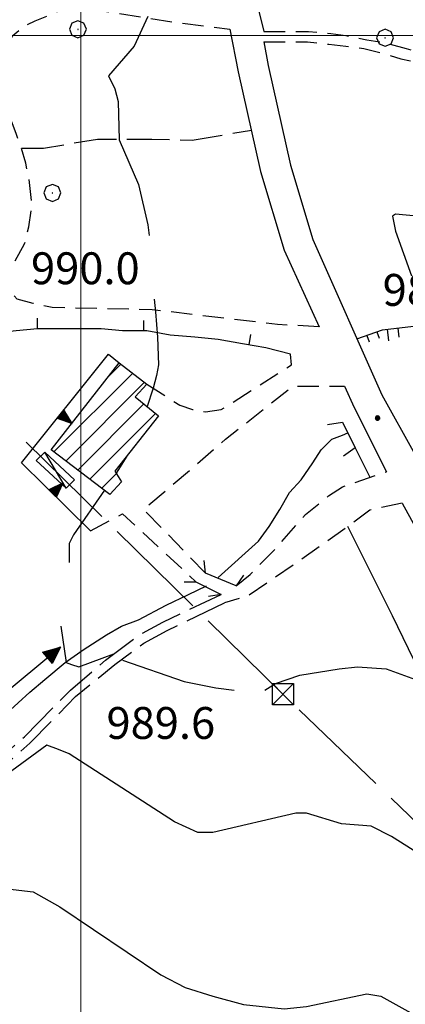
# Model space of a CAD drawing. Extents: x 2583148 to 2587972, y 4502367 to 4505825.
# Drawn here: x 2583486 to 2583576, y 4505272 to 4505504 of the extents above; entities that cross this region are included whole.
import ezdxf

# ---------------------------------------------------------------- set-up
doc = ezdxf.new("R2010")
doc.units = 0
doc.header["$LTSCALE"] = 5
doc.header["$MEASUREMENT"] = 0
for name, pattern in [('102', [2.5, 2, -0.5]), ('107', [1.5, 1, -0.5]), ('403', [6, 5, -1]), ('501', [5, 2.5, 2.5]), ('506', [5, 2.5, 2.5]), ('701', [2.5, 2, -0.5]), ('LSCA1', [1, -0.5, -0.5])]:
    doc.linetypes.add(name, pattern=pattern)
for name, color, linetype in [('10100000', 1, 'Continuous'), ('10200000', 1, '102'), ('10700000', 1, '107'), ('10800000', 2, 'Continuous'), ('20100000', 2, 'Continuous'), ('20700000', 2, 'Continuous'), ('30200000', 1, 'Continuous'), ('30210000', 2, 'Continuous'), ('40210000', 1, 'Continuous'), ('40300000', 1, '403'), ('50100000', 1, '501'), ('50600000', 1, '506'), ('60100000', 1, 'LSCA1'), ('70100000', 1, '701'), ('70400000', 1, 'Continuous'), ('80200000', 1, 'Continuous'), ('80400000', 1, 'Continuous'), ('91600000', 1, 'Continuous'), ('A0140000', 2, 'Continuous'), ('C2010000', 1, 'Continuous'), ('PARAMETR', 1, 'Continuous')]:
    doc.layers.add(name, color=color, linetype=linetype)
doc.styles.get("Standard").update_dxf_attribs({"font": 'romans.shx'})

# ---------------------------------------------------------------- blocks, each defined once
blk = doc.blocks.new('CERCHIO1')
at = {"linetype": 'Continuous'}
for p, q in [((-0.28, 0.28), (-0.397, -0.002)), ((0.003, 0.398), (-0.28, 0.28)), ((0, 0), (-0.002, -0.003)), ((0.002, 0.002), (0, 0)), ((0.005, 0.003), (0.002, 0.002)), ((0.286, 0.28), (0.003, 0.398)), ((0.009, 0.003), (0.005, 0.003)), ((0.011, 0.001), (0.009, 0.003)), ((0.013, -0.001), (0.011, 0.001)), ((0.403, -0.002), (0.286, 0.28)), ((-0.397, -0.002), (-0.28, -0.285)), ((-0.28, -0.285), (0.003, -0.402)), ((-0.002, -0.003), (-0.002, -0.006)), ((-0.002, -0.006), (0, -0.009)), ((0, -0.009), (0.002, -0.011)), ((0.002, -0.011), (0.005, -0.013)), ((0.003, -0.402), (0.286, -0.285)), ((0.005, -0.013), (0.009, -0.012)), ((0.009, -0.012), (0.011, -0.011)), ((0.011, -0.011), (0.013, -0.008)), ((0.014, -0.005), (0.013, -0.001)), ((0.013, -0.008), (0.014, -0.005)), ((0.286, -0.285), (0.403, -0.002))]:
    blk.add_line(p, q, dxfattribs=at)
blk = doc.blocks.new('CERCHIO5')
at = {"linetype": 'Continuous'}
for p, q in [((-0.196, 0.064), (-0.206, 0.001)), ((-0.206, 0.001), (-0.196, -0.062)), ((-0.003, -0.202), (-0.206, 0.001)), ((-0.206, 0.001), (-0.003, 0.001)), ((-0.196, -0.062), (0.022, 0.2)), ((-0.168, 0.12), (-0.196, 0.064)), ((0.162, -0.118), (-0.196, 0.064)), ((-0.196, 0.064), (0.19, -0.062)), ((-0.183, 0.032), (-0.184, 0.013)), ((-0.184, 0.013), (-0.184, -0.047)), ((-0.18, 0.058), (-0.183, 0.032)), ((-0.167, 0.093), (-0.182, 0.091)), ((-0.182, 0.091), (-0.092, 0.063)), ((-0.152, 0.092), (-0.18, 0.058)), ((-0.158, 0.051), (-0.172, 0.001)), ((-0.172, 0.001), (-0.165, -0.077)), ((-0.168, -0.118), (0.094, 0.177)), ((-0.123, 0.166), (-0.168, 0.12)), ((0.19, -0.062), (-0.168, 0.12)), ((-0.168, 0.12), (0, 0)), ((0, 0), (-0.168, -0.118)), ((-0.152, 0.092), (-0.167, 0.093)), ((-0.166, 0.023), (-0.083, 0.112)), ((-0.122, -0.02), (-0.166, 0.023)), ((-0.072, 0.156), (-0.158, 0.051)), ((-0.138, 0.053), (-0.158, -0.016)), ((-0.142, 0.108), (-0.152, 0.092)), ((-0.126, 0.022), (-0.152, 0.092)), ((-0.127, 0.089), (-0.145, 0)), ((-0.145, 0), (-0.12, -0.069)), ((-0.092, 0.063), (-0.144, 0.144)), ((-0.144, 0.144), (-0.002, 0.069)), ((-0.105, 0.116), (-0.142, 0.108)), ((-0.076, 0.082), (-0.138, 0.053)), ((-0.072, 0.156), (-0.127, 0.089)), ((-0.127, 0.089), (-0.123, 0.112)), ((-0.11, -0.009), (-0.127, 0.089)), ((-0.091, -0.032), (-0.126, 0.022)), ((-0.066, 0.194), (-0.123, 0.166)), ((0.06, 0.194), (-0.123, -0.164)), ((-0.123, -0.164), (-0.066, 0.194)), ((-0.003, -0.202), (-0.123, 0.166)), ((-0.123, 0.166), (0.162, -0.118)), ((-0.123, 0.112), (-0.114, 0.138)), ((-0.084, 0.048), (-0.122, -0.02)), ((-0.114, 0.138), (-0.098, 0.178)), ((-0.072, 0.156), (-0.105, 0.116)), ((-0.098, 0.178), (-0.082, 0.172)), ((-0.022, 0.154), (-0.084, 0.048)), ((-0.083, 0.112), (0.009, 0.101)), ((-0.082, 0.172), (-0.032, 0.175)), ((-0.05, 0.134), (-0.076, 0.082)), ((0.022, 0.2), (-0.072, 0.156)), ((-0.032, 0.175), (-0.072, 0.156)), ((-0.003, 0.152), (-0.072, 0.156)), ((-0.051, 0.061), (-0.07, -0.008)), ((-0.068, -0.179), (0.035, 0.008)), ((-0.003, 0.204), (-0.066, 0.194)), ((-0.066, 0.194), (0.116, -0.164)), ((0.012, 0.149), (-0.051, 0.112)), ((-0.051, 0.112), (-0.051, 0.061)), ((-0.016, 0.097), (-0.051, 0.061)), ((-0.051, 0.061), (-0.016, 0.097)), ((-0.04, 0.124), (-0.05, 0.134)), ((-0.032, 0.175), (-0.04, 0.124)), ((0.01, 0.186), (-0.032, 0.175)), ((0, 0.174), (-0.032, 0.175)), ((-0.032, 0.175), (0.012, 0.149)), ((0.006, 0.054), (-0.026, -0.018)), ((0.061, 0.125), (-0.022, 0.154)), ((-0.016, 0.097), (0.034, 0.11)), ((0.065, 0.085), (-0.016, 0.097)), ((-0.003, 0.001), (-0.003, 0.204)), ((0.06, 0.194), (-0.003, 0.204)), ((-0.003, 0.001), (0.06, 0.194)), ((0.116, 0.166), (-0.003, -0.202)), ((0.058, 0.137), (-0.003, 0.152)), ((-0.003, 0.001), (0.197, 0.001)), ((-0.003, 0.001), (-0.003, -0.202)), ((-0.002, 0.069), (0.042, 0.197)), ((0.042, 0.16), (0, 0.174)), ((0.072, 0.053), (0.002, -0.036)), ((0.067, 0.043), (0.006, 0.054)), ((0.009, 0.101), (0.072, 0.053)), ((0.034, 0.11), (0.01, 0.186)), ((0.026, -0.083), (0.079, 0.072)), ((0.147, 0.135), (0.033, 0.066)), ((0.033, 0.066), (0.19, 0.064)), ((0.034, 0.11), (0.093, 0.094)), ((0.074, -0.087), (0.034, 0.11)), ((0.035, 0.008), (0.147, 0.135)), ((0.094, 0.177), (0.038, -0.196)), ((0.042, 0.197), (0.067, 0.101)), ((0.107, 0.137), (0.042, 0.16)), ((0.051, -0.062), (0.106, 0.031)), ((0.118, 0.117), (0.058, 0.137)), ((0.116, 0.166), (0.06, 0.194)), ((0.06, -0.192), (0.116, 0.166)), ((0.162, 0.12), (0.06, -0.192)), ((0.079, 0.072), (0.061, 0.125)), ((0.119, 0.036), (0.065, 0.085)), ((0.065, -0.017), (0.067, 0.043)), ((0.067, 0.101), (0.08, 0.184)), ((0.08, 0.184), (0.195, -0.034)), ((0.093, 0.094), (0.124, 0.053)), ((0.14, 0.07), (0.097, -0.076)), ((0.106, 0.031), (0.14, 0.105)), ((0.158, 0.109), (0.107, 0.137)), ((0.162, 0.12), (0.116, 0.166)), ((0.116, -0.164), (0.162, 0.12)), ((0.116, -0.06), (0.119, 0.036)), ((0.156, 0.064), (0.118, 0.117)), ((0.124, 0.053), (0.124, 0.053)), ((0.124, 0.053), (0.128, -0.03)), ((0.131, -0.07), (0.156, 0.001)), ((0.14, 0.105), (0.14, 0.07)), ((0.162, 0.044), (0.156, 0.064)), ((0.156, 0.001), (0.162, 0.044)), ((0.174, 0.064), (0.158, 0.109)), ((0.19, 0.064), (0.162, 0.12)), ((0.19, 0.064), (0.173, -0.096)), ((0.182, -0.008), (0.174, 0.064)), ((0.2, 0.001), (0.19, 0.064)), ((0.19, -0.062), (0.2, 0.001)), ((-0.196, -0.062), (-0.168, -0.118)), ((0.173, -0.096), (-0.196, -0.062)), ((-0.184, -0.047), (-0.165, -0.099)), ((-0.168, -0.118), (-0.123, -0.164)), ((-0.165, -0.077), (-0.13, -0.127)), ((-0.165, -0.099), (-0.12, -0.15)), ((-0.158, -0.016), (-0.117, -0.042)), ((-0.15, -0.04), (-0.156, -0.11)), ((-0.156, -0.11), (-0.106, -0.134)), ((-0.122, -0.02), (-0.15, -0.04)), ((-0.13, -0.127), (-0.06, -0.146)), ((-0.125, -0.057), (-0.108, -0.025)), ((-0.101, -0.082), (-0.125, -0.057)), ((-0.123, -0.164), (-0.066, -0.192)), ((-0.108, -0.025), (-0.122, -0.02)), ((-0.12, -0.069), (-0.087, -0.093)), ((-0.12, -0.15), (-0.06, -0.163)), ((-0.117, -0.042), (-0.078, -0.017)), ((-0.101, -0.082), (-0.11, -0.009)), ((-0.106, -0.134), (-0.093, -0.156)), ((-0.003, -0.094), (-0.101, -0.082)), ((-0.083, -0.14), (-0.101, -0.082)), ((-0.064, -0.045), (-0.097, -0.097)), ((-0.097, -0.097), (0.026, -0.134)), ((-0.093, -0.156), (-0.091, -0.18)), ((-0.054, -0.075), (-0.091, -0.032)), ((-0.091, -0.18), (-0.054, -0.075)), ((-0.087, -0.093), (-0.028, -0.126)), ((-0.034, -0.151), (-0.083, -0.14)), ((-0.07, -0.008), (-0.042, -0.049)), ((0.038, -0.196), (-0.068, -0.179)), ((-0.066, -0.192), (-0.003, -0.202)), ((0.097, -0.076), (-0.064, -0.045)), ((-0.06, -0.146), (0.011, -0.159)), ((-0.06, -0.163), (-0.032, -0.185)), ((0.002, -0.036), (-0.054, -0.075)), ((0.051, -0.062), (-0.054, -0.075)), ((-0.054, -0.075), (0.051, -0.062)), ((-0.054, -0.075), (-0.049, -0.182)), ((-0.049, -0.182), (0.026, -0.083)), ((-0.042, -0.049), (0.014, -0.064)), ((0.048, -0.128), (-0.034, -0.151)), ((-0.032, -0.185), (0.04, -0.182)), ((-0.028, -0.126), (0.048, -0.128)), ((-0.026, -0.018), (0.022, -0.048)), ((0.136, -0.106), (-0.003, -0.094)), ((-0.003, -0.202), (0.06, -0.192)), ((0.011, -0.159), (0.044, -0.153)), ((0.014, -0.064), (0.048, -0.061)), ((0.022, -0.048), (0.075, -0.075)), ((0.026, -0.134), (0.074, -0.087)), ((0.128, -0.03), (0.035, -0.054)), ((0.035, -0.054), (0.048, -0.128)), ((0.04, -0.182), (0.062, -0.176)), ((0.044, -0.153), (0.098, -0.127)), ((0.048, -0.061), (0.065, -0.017)), ((0.048, -0.128), (0.107, -0.112)), ((0.128, -0.03), (0.051, -0.062)), ((0.06, -0.192), (0.116, -0.164)), ((0.062, -0.176), (0.095, -0.16)), ((0.075, -0.075), (0.152, -0.078)), ((0.095, -0.16), (0.119, -0.147)), ((0.098, -0.127), (0.131, -0.07)), ((0.107, -0.112), (0.116, -0.06)), ((0.116, -0.164), (0.162, -0.118)), ((0.119, -0.147), (0.136, -0.106)), ((0.195, -0.034), (0.128, -0.03)), ((0.152, -0.078), (0.175, -0.074)), ((0.162, -0.118), (0.19, -0.062)), ((0.175, -0.074), (0.182, -0.008))]:
    blk.add_line(p, q, dxfattribs=at)
blk = doc.blocks.new('TRALICCI')
at = {"linetype": 'Continuous'}
for p, q in [((-0.5, 0.5), (0.5, 0.5)), ((-0.5, -0.5), (-0.5, 0.5)), ((-0.5, 0.5), (0, 0)), ((0.5, 0.5), (-0.5, -0.5)), ((0.5, 0.5), (0.5, -0.5)), ((0, 0), (0.5, -0.5)), ((0.5, -0.5), (-0.5, -0.5))]:
    blk.add_line(p, q, dxfattribs=at)
blk = doc.blocks.new('CAMP_BA98376E')
at = {"layer": 'C2010000', "linetype": 'Continuous'}
for p, q in [((2583506.682, 4505420.03), (2583509.369, 4505422.717)), ((2583493.625, 4505402.023), (2583512.166, 4505420.564)), ((2583496.431, 4505399.88), (2583514.964, 4505418.412)), ((2583499.238, 4505397.737), (2583514.813, 4505413.312)), ((2583502.044, 4505395.593), (2583517.536, 4505411.085)), ((2583504.851, 4505393.45), (2583508.338, 4505396.937))]:
    blk.add_line(p, q, dxfattribs=at)
blk = doc.blocks.new('TRIANG1')
at = {"linetype": 'Continuous'}
for p, q in [((0, 0.7), (-0.25, 0)), ((0, 0.381), (-0.08, 0.477)), ((-0.08, 0.477), (0, 0.42)), ((0, 0.42), (-0.07, 0.503)), ((-0.07, 0.503), (0, 0.453)), ((0, 0.453), (-0.06, 0.531)), ((-0.06, 0.531), (0, 0.494)), ((0, 0.494), (-0.05, 0.561)), ((-0.05, 0.561), (0, 0.526)), ((0, 0.526), (-0.042, 0.582)), ((-0.042, 0.582), (0, 0.555)), ((0, 0.555), (-0.034, 0.604)), ((-0.034, 0.604), (0, 0.585)), ((0, 0.585), (-0.027, 0.623)), ((-0.027, 0.623), (0, 0.612)), ((0, 0.612), (-0.021, 0.642)), ((-0.021, 0.642), (0, 0.642)), ((-0.013, 0.663), (0, 0.674)), ((0, 0.642), (-0.013, 0.663)), ((0.25, 0), (0, 0.7)), ((0, 0.7), (0, 0)), ((0, 0.674), (0, 0.685)), ((0, 0.685), (0, 0.674)), ((0, 0.674), (0, 0.685)), ((0, 0.674), (0, 0.685)), ((0, 0.685), (0, 0.674)), ((0, 0.674), (0, 0.685)), ((0.013, 0.663), (0, 0.674)), ((0, 0.642), (0.013, 0.663)), ((0, 0.612), (0.021, 0.642)), ((0.021, 0.642), (0, 0.642)), ((0, 0.585), (0.027, 0.623)), ((0.027, 0.623), (0, 0.612)), ((0, 0.555), (0.034, 0.604)), ((0.034, 0.604), (0, 0.585)), ((0, 0.526), (0.042, 0.582)), ((0.042, 0.582), (0, 0.555)), ((0, 0.494), (0.05, 0.561)), ((0.05, 0.561), (0, 0.526)), ((0, 0.453), (0.06, 0.531)), ((0.06, 0.531), (0, 0.494)), ((0, 0.42), (0.07, 0.503)), ((0.07, 0.503), (0, 0.453)), ((0, 0.381), (0.08, 0.477)), ((0.08, 0.477), (0, 0.42)), ((-0.25, 0), (0.25, 0)), ((-0.215, 0), (-0.236, 0.038)), ((-0.236, 0.038), (-0.178, 0)), ((-0.178, 0), (-0.227, 0.065)), ((-0.227, 0.065), (-0.141, 0)), ((-0.141, 0), (-0.218, 0.09)), ((-0.218, 0.09), (-0.111, 0)), ((-0.111, 0), (-0.209, 0.114)), ((-0.209, 0.114), (-0.072, 0)), ((-0.072, 0), (-0.201, 0.138)), ((-0.201, 0.138), (-0.042, 0)), ((-0.042, 0), (-0.192, 0.162)), ((-0.192, 0.162), (0, 0)), ((0, 0), (-0.182, 0.19)), ((-0.182, 0.19), (0, 0.038)), ((0, 0.038), (-0.172, 0.218)), ((-0.172, 0.218), (0, 0.077)), ((0, 0.077), (-0.162, 0.246)), ((-0.162, 0.246), (0, 0.112)), ((0, 0.112), (-0.152, 0.274)), ((-0.152, 0.274), (0, 0.147)), ((0, 0.147), (-0.143, 0.301)), ((-0.143, 0.301), (0, 0.182)), ((0, 0.182), (-0.134, 0.325)), ((-0.134, 0.325), (0, 0.215)), ((0, 0.215), (-0.125, 0.349)), ((-0.125, 0.349), (0, 0.256)), ((0, 0.256), (-0.115, 0.379)), ((-0.115, 0.379), (0, 0.289)), ((0, 0.289), (-0.106, 0.404)), ((-0.106, 0.404), (0, 0.322)), ((0, 0.322), (-0.099, 0.423)), ((-0.099, 0.423), (0, 0.354)), ((0, 0.354), (-0.089, 0.45)), ((-0.089, 0.45), (0, 0.381)), ((0, 0.354), (0.089, 0.45)), ((0.089, 0.45), (0, 0.381)), ((0, 0.322), (0.099, 0.423)), ((0.099, 0.423), (0, 0.354)), ((0, 0.289), (0.106, 0.404)), ((0.106, 0.404), (0, 0.322)), ((0, 0.256), (0.115, 0.379)), ((0.115, 0.379), (0, 0.289)), ((0, 0.215), (0.125, 0.349)), ((0.125, 0.349), (0, 0.256)), ((0, 0.182), (0.134, 0.325)), ((0.134, 0.325), (0, 0.215)), ((0, 0.147), (0.143, 0.301)), ((0.143, 0.301), (0, 0.182)), ((0, 0.112), (0.152, 0.274)), ((0.152, 0.274), (0, 0.147)), ((0, 0.077), (0.162, 0.246)), ((0.162, 0.246), (0, 0.112)), ((0, 0.038), (0.172, 0.218)), ((0.172, 0.218), (0, 0.077)), ((0, 0), (0.182, 0.19)), ((0.182, 0.19), (0, 0.038)), ((0.192, 0.162), (0, 0)), ((0.042, 0), (0.192, 0.162)), ((0.201, 0.138), (0.042, 0)), ((0.072, 0), (0.201, 0.138)), ((0.209, 0.114), (0.072, 0)), ((0.111, 0), (0.209, 0.114)), ((0.218, 0.09), (0.111, 0)), ((0.141, 0), (0.218, 0.09)), ((0.227, 0.065), (0.141, 0)), ((0.178, 0), (0.227, 0.065)), ((0.236, 0.038), (0.178, 0)), ((0.215, 0), (0.236, 0.038))]:
    blk.add_line(p, q, dxfattribs=at)
blk = doc.blocks.new('BARMUR')
at = {"linetype": 'Continuous'}
blk.add_line((0, 0), (0.5, 0), dxfattribs=at)
blk = doc.blocks.new('ACQUA')
at = {"linetype": 'Continuous'}
for p, q in [((4, 0), (0, 0)), ((3.2, 0.35), (3.2, -0.35)), ((3.2, 0.35), (4, 0)), ((3.2, 0.018), (3.224, 0.34)), ((3.2, 0.32), (4, 0)), ((4, 0), (3.2, 0.29)), ((3.2, 0.29), (3.979, 0.008)), ((3.979, 0.008), (3.2, 0.26)), ((3.2, 0.26), (3.979, 0.008)), ((3.979, 0.008), (3.2, 0.227)), ((3.2, 0.227), (3.939, 0)), ((3.939, 0), (3.2, 0.199)), ((3.2, 0.199), (3.886, 0)), ((3.886, 0), (3.2, 0.172)), ((3.2, 0.172), (3.836, 0)), ((3.836, 0), (3.2, 0.139)), ((3.2, 0.139), (3.78, 0)), ((3.78, 0), (3.2, 0.102)), ((3.2, 0.102), (3.715, 0)), ((3.715, 0), (3.2, 0.073)), ((3.2, 0.073), (3.637, 0)), ((3.637, 0), (3.2, 0.047)), ((3.2, 0.047), (3.516, 0)), ((3.516, 0), (3.2, 0.018)), ((4, 0), (3.2, -0.35)), ((4, 0), (3.2, -0.295)), ((3.2, -0.232), (3.939, 0)), ((3.939, 0), (3.2, -0.204)), ((3.202, -0.325), (4, 0)), ((3.224, 0.34), (3.228, 0)), ((3.228, 0), (3.247, 0.33)), ((3.247, 0.33), (3.258, 0)), ((3.258, 0), (3.271, 0.319)), ((3.271, 0.319), (3.281, 0)), ((3.281, 0), (3.295, 0.308)), ((3.295, 0.308), (3.305, 0)), ((3.305, 0), (3.323, 0.296)), ((3.323, 0.296), (3.332, 0.01)), ((3.332, 0.01), (3.351, 0.284)), ((3.351, 0.284), (3.353, 0.009)), ((3.353, 0.009), (3.377, 0.273)), ((3.377, 0.273), (3.376, 0.008)), ((3.376, 0.008), (3.403, 0.261)), ((3.403, 0.261), (3.398, 0.007)), ((3.398, 0.007), (3.425, 0.251)), ((3.425, 0.251), (3.428, 0.005)), ((3.428, 0.005), (3.449, 0.241)), ((3.449, 0.241), (3.45, 0.004)), ((3.45, 0.004), (3.475, 0.23)), ((3.475, 0.23), (3.476, 0.002)), ((3.476, 0.002), (3.499, 0.219)), ((3.499, 0.219), (3.516, 0)), ((3.516, 0), (3.524, 0.19)), ((3.524, 0.19), (3.54, 0.01)), ((3.54, 0.01), (3.554, 0.195)), ((3.554, 0.195), (3.573, 0.007)), ((3.573, 0.007), (3.586, 0.181)), ((3.586, 0.181), (3.604, 0.004)), ((3.604, 0.004), (3.625, 0.15)), ((3.625, 0.15), (3.637, 0)), ((3.637, 0), (3.652, 0.139)), ((3.652, 0.139), (3.668, 0.007)), ((3.668, 0.007), (3.685, 0.126)), ((3.685, 0.126), (3.695, 0.003)), ((3.695, 0.003), (3.712, 0.115)), ((3.712, 0.115), (3.715, 0)), ((3.715, 0), (3.74, 0.104)), ((3.74, 0.104), (3.751, 0.005)), ((3.861, 0.032), (3.745, 0.064)), ((3.751, 0.005), (3.797, 0.074)), ((3.797, 0.074), (3.78, 0)), ((3.78, 0), (3.832, 0.061)), ((3.832, 0.061), (3.836, 0)), ((3.836, 0), (3.872, 0.046)), ((3.967, -0.015), (3.861, 0.032)), ((3.861, 0.032), (3.967, -0.015)), ((3.966, 0), (3.861, 0.032)), ((3.967, 0.014), (3.861, -0.033)), ((3.861, -0.033), (3.967, 0.014)), ((3.966, 0), (3.861, -0.033)), ((3.872, 0.046), (3.967, -0.015)), ((3.872, -0.047), (3.967, 0.014)), ((3.967, 0.014), (3.966, 0)), ((3.967, -0.015), (3.966, 0)), ((3.2, -0.204), (3.886, -0.001)), ((3.886, -0.001), (3.2, -0.177)), ((3.2, -0.177), (3.836, -0.001)), ((3.836, -0.001), (3.2, -0.144)), ((3.2, -0.144), (3.78, -0.001)), ((3.78, -0.001), (3.2, -0.107)), ((3.2, -0.107), (3.715, -0.002)), ((3.715, -0.002), (3.2, -0.078)), ((3.2, -0.078), (3.637, -0.002)), ((3.637, -0.002), (3.2, -0.052)), ((3.2, -0.052), (3.516, -0.003)), ((3.516, -0.003), (3.2, -0.023)), ((3.2, -0.295), (3.979, -0.008)), ((3.979, -0.008), (3.2, -0.265)), ((3.2, -0.265), (3.979, -0.008)), ((3.979, -0.008), (3.2, -0.232)), ((3.2, -0.023), (3.226, -0.345)), ((3.226, -0.345), (3.228, -0.005)), ((3.228, -0.005), (3.249, -0.334)), ((3.249, -0.334), (3.258, -0.005)), ((3.258, -0.005), (3.273, -0.323)), ((3.273, -0.323), (3.281, -0.005)), ((3.281, -0.005), (3.295, -0.313)), ((3.295, -0.313), (3.305, -0.004)), ((3.305, -0.004), (3.323, -0.301)), ((3.323, -0.301), (3.332, -0.015)), ((3.332, -0.015), (3.351, -0.288)), ((3.351, -0.288), (3.353, -0.013)), ((3.353, -0.013), (3.377, -0.277)), ((3.377, -0.277), (3.376, -0.012)), ((3.376, -0.012), (3.403, -0.265)), ((3.403, -0.265), (3.398, -0.01)), ((3.398, -0.01), (3.425, -0.255)), ((3.425, -0.255), (3.428, -0.009)), ((3.428, -0.009), (3.449, -0.245)), ((3.449, -0.245), (3.45, -0.007)), ((3.45, -0.007), (3.475, -0.233)), ((3.475, -0.233), (3.476, -0.006)), ((3.476, -0.006), (3.499, -0.222)), ((3.499, -0.222), (3.516, -0.003)), ((3.516, -0.003), (3.524, -0.193)), ((3.524, -0.193), (3.54, -0.013)), ((3.54, -0.013), (3.554, -0.198)), ((3.554, -0.198), (3.573, -0.01)), ((3.573, -0.01), (3.586, -0.184)), ((3.586, -0.184), (3.604, -0.006)), ((3.604, -0.006), (3.625, -0.152)), ((3.625, -0.152), (3.637, -0.002)), ((3.637, -0.002), (3.652, -0.141)), ((3.652, -0.141), (3.668, -0.009)), ((3.668, -0.009), (3.685, -0.128)), ((3.685, -0.128), (3.695, -0.005)), ((3.695, -0.005), (3.712, -0.117)), ((3.712, -0.117), (3.715, -0.002)), ((3.715, -0.002), (3.74, -0.105)), ((3.74, -0.105), (3.751, -0.007)), ((3.861, -0.033), (3.745, -0.065)), ((3.751, -0.007), (3.797, -0.075)), ((3.797, -0.075), (3.78, -0.001)), ((3.78, -0.001), (3.832, -0.062)), ((3.832, -0.062), (3.836, -0.001)), ((3.836, -0.001), (3.872, -0.047))]:
    blk.add_line(p, q, dxfattribs=at)
blk = doc.blocks.new('BA1LUNG')
at = {"linetype": 'Continuous'}
blk.add_line((0, 0), (1, 0), dxfattribs=at)
blk = doc.blocks.new('BA1CORT')
at = {"linetype": 'Continuous'}
blk.add_line((0, 0), (0.7, 0), dxfattribs=at)

msp = doc.modelspace()

# ---------------------------------------------------------------- linework, layer by layer
at = {"layer": '10100000', "linetype": 'Continuous', "flags": 128}
for points in [[(2583523.5, 4505619), (2583526, 4505603), (2583533.25, 4505556), (2583539.75, 4505514), (2583543, 4505501)], [(2583535, 4505501.5), (2583537, 4505491.5), (2583542.25, 4505468), (2583547.75, 4505449.5), (2583556, 4505431.5)], [(2583543, 4505498.5), (2583544, 4505493), (2583549.25, 4505469.5), (2583554.5, 4505452), (2583570.75, 4505415.5), (2583578.5, 4505401.5), (2583588.75, 4505387.5), (2583607, 4505366), (2583624, 4505349.5)], [(2583562, 4505417.5), (2583564.25, 4505412.5), (2583571.81, 4505397.38)], [(2583575.54, 4505389.97), (2583577.75, 4505386), (2583580.25, 4505381.5), (2583583, 4505377.5), (2583586, 4505373), (2583587.36, 4505371.33)]]:
    msp.add_lwpolyline(points, dxfattribs=at)
at = {"layer": '10200000', "linetype": '102', "flags": 128}
for points in [[(2583408, 4505275), (2583413.5, 4505278), (2583422.25, 4505282.5), (2583429.5, 4505287), (2583433.75, 4505291.5), (2583437, 4505296), (2583440.25, 4505300.5), (2583443.75, 4505305.5), (2583446.5, 4505309), (2583449.25, 4505311), (2583469.5, 4505323), (2583480.5, 4505329.5), (2583486.75, 4505335), (2583497.5, 4505346), (2583505.75, 4505353), (2583513.75, 4505359), (2583519.25, 4505362), (2583533, 4505368.5)], [(2583407.5, 4505272), (2583414, 4505275), (2583423.25, 4505280.5), (2583430.75, 4505285.5), (2583435.5, 4505290.5), (2583438.75, 4505295), (2583442, 4505299.5), (2583445.25, 4505304.5), (2583448, 4505307.5), (2583450.25, 4505309.5), (2583470.25, 4505321), (2583481.75, 4505328), (2583488, 4505333.5), (2583498.75, 4505344.5), (2583508, 4505352), (2583514.75, 4505357), (2583520.25, 4505360), (2583533.75, 4505366.5)]]:
    msp.add_lwpolyline(points, dxfattribs=at)
at = {"layer": '10700000', "linetype": '107', "flags": 128}
for points in [[(2583483, 4505440), (2583482.5, 4505443), (2583484.25, 4505446.5), (2583486.75, 4505451), (2583487.75, 4505455), (2583488.5, 4505460), (2583487.75, 4505466.5), (2583487, 4505470), (2583486, 4505473.5), (2583484.75, 4505477), (2583483.25, 4505481), (2583481.5, 4505484.5), (2583481, 4505487), (2583481, 4505489), (2583481, 4505492.5), (2583481.75, 4505496), (2583484, 4505500), (2583486.25, 4505502), (2583489.25, 4505503.5), (2583493, 4505505), (2583496.5, 4505506.5), (2583500.5, 4505506.5), (2583523, 4505503), (2583535, 4505501.5)], [(2583543, 4505501), (2583548.25, 4505501), (2583553.5, 4505501), (2583558.75, 4505500.5), (2583562.25, 4505500), (2583567.25, 4505499), (2583570.75, 4505498.5), (2583576.5, 4505497), (2583581.25, 4505495.5), (2583583.75, 4505495), (2583591, 4505493.5), (2583596, 4505492.5), (2583601, 4505491.5), (2583604, 4505491), (2583610, 4505490.5), (2583614.75, 4505489.5), (2583619.25, 4505489), (2583623.75, 4505488.5), (2583629.25, 4505487.5), (2583633.5, 4505486.5), (2583634.75, 4505486.5), (2583642.75, 4505484.5), (2583647, 4505483.5), (2583651.25, 4505482.5), (2583655.5, 4505481.5), (2583661.5, 4505483), (2583663.25, 4505484)], [(2583543, 4505498.5), (2583548, 4505498.5), (2583553.25, 4505498.5), (2583558.25, 4505498), (2583562.25, 4505497.5), (2583566.5, 4505497), (2583570.5, 4505496), (2583575.25, 4505494.5), (2583580.25, 4505493.5), (2583585.25, 4505492.5), (2583590.25, 4505491), (2583595.25, 4505490), (2583600.25, 4505489.5), (2583604.75, 4505488.5), (2583609.5, 4505488), (2583614, 4505487.5), (2583618.75, 4505487), (2583623.5, 4505486.5), (2583628, 4505485.5), (2583632.5, 4505484.5), (2583637.25, 4505483.5), (2583641.5, 4505482.5), (2583645.75, 4505481.5), (2583650.25, 4505480.5), (2583654.5, 4505479), (2583663.5, 4505477), (2583666.25, 4505476)], [(2583556, 4505431.5), (2583546.25, 4505432), (2583516.75, 4505435.5), (2583493.25, 4505436), (2583488.75, 4505437), (2583485, 4505438), (2583483, 4505440)], [(2583515.5, 4505418), (2583523.25, 4505413), (2583526.25, 4505412), (2583529.25, 4505411.5), (2583533, 4505412), (2583549.5, 4505422.5)], [(2583529.25, 4505373.5), (2583514.75, 4505388.5), (2583534, 4505405), (2583549.75, 4505417.5), (2583562, 4505417.5)], [(2583536.5, 4505370.5), (2583539.76, 4505373.21), (2583545.73, 4505379.19), (2583552.79, 4505387.33), (2583558.22, 4505391.68), (2583561.48, 4505393.85), (2583571.81, 4505397.38)], [(2583575.54, 4505389.97), (2583567.94, 4505388.34), (2583562.75, 4505384.5), (2583551.35, 4505376.36), (2583539.4, 4505368.21), (2583533.75, 4505366.5)], [(2583502.25, 4505383.5), (2583509.75, 4505387.5), (2583527, 4505371.5)]]:
    msp.add_lwpolyline(points, dxfattribs=at)
at = {"layer": '10800000', "linetype": 'Continuous', "flags": 128}
for points in [[(2583558, 4505408.5), (2583561.5, 4505409), (2583564.5, 4505403), (2583561.75, 4505401)], [(2583538.25, 4505373), (2583536.5, 4505370.5), (2583529.25, 4505373.5), (2583529, 4505376.5)], [(2583524.25, 4505371.5), (2583527, 4505371.5), (2583533, 4505368.5), (2583530, 4505368)]]:
    msp.add_lwpolyline(points, dxfattribs=at)
at = {"layer": '20100000', "linetype": 'Continuous', "flags": 128}
msp.add_lwpolyline([(2583506.75, 4505392), (2583493, 4505402.5), (2583509, 4505423), (2583515.5, 4505418), (2583512.75, 4505415), (2583518.25, 4505410.5), (2583508, 4505397.5), (2583509.5, 4505395)], close=True, dxfattribs=at)
at = {"layer": '20700000', "linetype": 'Continuous', "flags": 128}
msp.add_lwpolyline([(2583496.5, 4505393.5), (2583489.5, 4505400), (2583491.5, 4505402), (2583498.5, 4505395.5)], close=True, dxfattribs=at)
at = {"layer": '30200000', "linetype": 'Continuous', "flags": 128}
for points in [[(2583532.25, 4505372.5), (2583541.75, 4505381), (2583544.25, 4505384.5), (2583546.75, 4505388.5), (2583549, 4505392.5), (2583551.75, 4505395.5), (2583554.5, 4505399.5), (2583556.5, 4505402.5), (2583559, 4505405), (2583561.5, 4505406), (2583562.75, 4505406.5)], [(2583582.25, 4505096), (2583584, 4505115), (2583585, 4505142), (2583588.25, 4505157), (2583594.75, 4505171.5), (2583602, 4505188), (2583613, 4505218.5), (2583620.5, 4505234.5), (2583622.5, 4505241.5), (2583623.5, 4505248), (2583623, 4505251), (2583621.25, 4505261), (2583617.25, 4505274.5), (2583579.5, 4505350.5), (2583573.25, 4505363.5), (2583562.75, 4505384.5)], [(2583482.5, 4505340.5), (2583488, 4505345.5), (2583491.5, 4505348.5), (2583496.25, 4505352.5), (2583500.5, 4505355.5), (2583506, 4505359), (2583509.5, 4505361), (2583513.5, 4505362.5), (2583520, 4505366), (2583525.25, 4505368.5), (2583529.5, 4505370.5)]]:
    msp.add_lwpolyline(points, dxfattribs=at)
at = {"layer": '40300000', "linetype": '403', "flags": 128}
msp.add_lwpolyline([(2583397.5, 4505618), (2583399.75, 4505608.5), (2583434, 4505456.5), (2583547.5, 4505345), (2583652, 4505244.5), (2583804.5, 4505094.5), (2583921, 4504985)], dxfattribs=at)
at = {"layer": '50100000', "linetype": '501', "flags": 128}
msp.add_lwpolyline([(2583549.5, 4505422.5), (2583549.25, 4505425), (2583543.5, 4505426.5), (2583538, 4505427.5), (2583532.25, 4505428.5), (2583526.75, 4505429), (2583521, 4505429.5), (2583515.5, 4505430.5), (2583509.75, 4505430.5), (2583504.75, 4505431), (2583499.75, 4505431), (2583494.75, 4505431), (2583489.75, 4505431), (2583484.75, 4505430.5), (2583479.75, 4505430), (2583475.5, 4505429.5), (2583471.25, 4505429), (2583467, 4505428), (2583462.75, 4505427.5)], dxfattribs=at)
at = {"layer": '50600000', "linetype": '506', "flags": 128}
for points in [[(2583502.25, 4505383.5), (2583486, 4505399.5), (2583506.5, 4505425), (2583509, 4505423)], [(2583564.5, 4505403), (2583567.96, 4505396.07)]]:
    msp.add_lwpolyline(points, dxfattribs=at)
at = {"layer": '60100000', "linetype": 'LSCA1', "flags": 128}
msp.add_lwpolyline([(2583564.91, 4505428.62), (2583570.88, 4505430.79), (2583578.21, 4505431.6), (2583584.46, 4505432), (2583598.31, 4505434.17), (2583610.52, 4505433.63), (2583622.47, 4505430.91), (2583633.33, 4505429.01), (2583643.1, 4505430.1), (2583649.62, 4505434.71), (2583653.96, 4505438.79), (2583658.85, 4505446.12), (2583662.11, 4505453.72), (2583663.46, 4505459.96), (2583670.58, 4505472.81)], dxfattribs=at)
at = {"layer": '70100000', "linetype": '701', "flags": 128}
msp.add_lwpolyline([(2583486, 4505473.5), (2583491.16, 4505473.5), (2583503.92, 4505475.67), (2583516.68, 4505475.67), (2583526.18, 4505475.4), (2583540.07, 4505477.76)], dxfattribs=at)
at = {"layer": '80200000', "linetype": 'Continuous', "flags": 128}
for points in [[(2583515.75, 4505504.5), (2583512.5, 4505497.5), (2583506.5, 4505490.5), (2583508, 4505487.5), (2583508.75, 4505484.5), (2583509, 4505475.5), (2583513.5, 4505465), (2583515.75, 4505455.5), (2583516, 4505453)], [(2583613.25, 4505487.5), (2583604.75, 4505482.5), (2583597.5, 4505476), (2583592.5, 4505470.5), (2583586.5, 4505461.5), (2583583, 4505458.5), (2583579, 4505457.5), (2583574, 4505458), (2583573.25, 4505457.5), (2583574, 4505454), (2583577.75, 4505443.5)], [(2583517.25, 4505438), (2583517.5, 4505435)], [(2583517.5, 4505435), (2583518, 4505429), (2583518.25, 4505422.5), (2583517.75, 4505420), (2583517, 4505417)], [(2583517, 4505417), (2583515.5, 4505412.5)], [(2583510.75, 4505401), (2583508.25, 4505397)], [(2583505.5, 4505393), (2583498.25, 4505382.5), (2583497.25, 4505380.5), (2583497.25, 4505376), (2583497.25, 4505376)], [(2583495.25, 4505361), (2583496.5, 4505352.5), (2583497.75, 4505352), (2583499.5, 4505351.5), (2583507.75, 4505354.5)], [(2583509.75, 4505353), (2583524.25, 4505348), (2583531.75, 4505346.5), (2583536, 4505346)], [(2583543.25, 4505346), (2583545.75, 4505347.5), (2583551.5, 4505349.5), (2583560.75, 4505351), (2583565, 4505351.5), (2583571.75, 4505351), (2583581.25, 4505347.5), (2583581.75, 4505347), (2583585.75, 4505348), (2583596.75, 4505349.5), (2583596.75, 4505349.5)], [(2583614.75, 4505306.5), (2583612.25, 4505302.5), (2583609.75, 4505293), (2583609.25, 4505292.5), (2583608.75, 4505292.5), (2583608, 4505293.5), (2583600, 4505296), (2583591.25, 4505300), (2583573, 4505311.5), (2583568.25, 4505314), (2583561.25, 4505314.5), (2583553, 4505317), (2583550.5, 4505317), (2583531, 4505312.5), (2583527.5, 4505312.5), (2583522, 4505315), (2583497.25, 4505331), (2583494.75, 4505332), (2583492, 4505333), (2583483.75, 4505327), (2583472.25, 4505322)], [(2583418.5, 4505277.5), (2583434.75, 4505284.5), (2583439.5, 4505285.5), (2583447.75, 4505287), (2583453, 4505288.5), (2583458, 4505290.5), (2583468.25, 4505296), (2583473.25, 4505298), (2583480, 4505299.5), (2583488.75, 4505298.5), (2583495, 4505295), (2583518.75, 4505279), (2583524.5, 4505276), (2583531, 4505274), (2583538.25, 4505272), (2583547.75, 4505271), (2583553, 4505271.5), (2583567.25, 4505274.5), (2583570.5, 4505274), (2583590.25, 4505263), (2583594, 4505261.5)]]:
    msp.add_lwpolyline(points, dxfattribs=at)
at = {"layer": '91600000', "linetype": 'Continuous', "flags": 128}
msp.add_lwpolyline([(2583496.5, 4505393.5), (2583491.5, 4505402)], dxfattribs=at)
at = {"layer": 'PARAMETR', "linetype": 'Continuous', "lineweight": 0, "flags": 128}
for points in [[(2583500, 4502843.5), (2583500, 4505618.71)], [(2583306.97, 4505500), (2586827.33, 4505500)]]:
    msp.add_lwpolyline(points, dxfattribs=at)

# ---------------------------------------------------------------- block references
at = {"layer": '30210000', "linetype": 'Continuous', "xscale": 5, "yscale": 5, "zscale": 5, "rotation": 39.8055706714581}
msp.add_blockref('ACQUA', (2583479.81, 4505343.32), dxfattribs=at)
at = {"layer": '40210000', "linetype": 'Continuous', "xscale": 5, "yscale": 5, "zscale": 5}
msp.add_blockref('TRALICCI', (2583547.5, 4505345), dxfattribs=at)
at = {"layer": '50100000', "linetype": 'Continuous'}
for p, xscale, yscale, zscale, rotation in [((2583489.79, 4505431), 5, 5, 5, 90), ((2583514.77, 4505430.5), 5, 5, 5, 90), ((2583539.52, 4505427.22), 5.000000000523509, 5.000000000523509, 5.000000000523509, 79.69515354316582)]:
    msp.add_blockref('BARMUR', p, dxfattribs=dict(at, xscale=xscale, yscale=yscale, zscale=zscale, rotation=rotation))
at = {"layer": '50600000', "linetype": 'Continuous'}
for p, xscale, yscale, zscale, rotation in [((2583495.21, 4505410.95), 5.000000000424838, 5.000000000424838, 5.000000000424838, 231.2034453958019), ((2583493.34, 4505392.27), 5.000000000691188, 5.000000000691188, 5.000000000691188, 315.4441419200727)]:
    msp.add_blockref('TRIANG1', p, dxfattribs=dict(at, xscale=xscale, yscale=yscale, zscale=zscale, rotation=rotation))
at = {"layer": '60100000', "linetype": 'Continuous'}
for name, p, xscale, yscale, zscale, rotation in [('BA1LUNG', (2583567.26, 4505429.47), 1.59310597182237, 1.59310597182237, 1.59310597182237, 289.9831064932834), ('BA1CORT', (2583569.61, 4505430.33), 2.27853375030121, 2.27853375030121, 2.27853375030121, 289.9831065068938), ('BA1LUNG', (2583572.02, 4505430.92), 2.72146628041884, 2.72146628041884, 2.72146628041884, 276.3401917296704), ('BA1CORT', (2583574.51, 4505431.19), 3.049340830255749, 3.049340830255749, 3.049340830255749, 276.3401917265853)]:
    msp.add_blockref(name, p, dxfattribs=dict(at, xscale=xscale, yscale=yscale, zscale=zscale, rotation=rotation))
at = {"layer": '70400000', "linetype": 'Continuous', "xscale": 5, "yscale": 5, "zscale": 5}
for p in [(2583499.25, 4505501.5), (2583571.5, 4505499.5), (2583493.25, 4505463)]:
    msp.add_blockref('CERCHIO1', p, dxfattribs=at)
at = {"layer": '80400000', "linetype": 'Continuous', "xscale": 2.5, "yscale": 2.5, "zscale": 2.5}
msp.add_blockref('CERCHIO5', (2583569.75, 4505410), dxfattribs=at)
at = {"layer": 'C2010000', "linetype": 'Continuous'}
msp.add_blockref('CAMP_BA98376E', (0, 0), dxfattribs=at)

# ---------------------------------------------------------------- texts
at = {"layer": 'A0140000', "linetype": 'Continuous'}
for s, p in [('990.0', (2583488.25, 4505441.5)), ('982.7', (2583570.94, 4505436.41)), ('989.6', (2583506, 4505334.5))]:
    msp.add_text(s, height=7.5, dxfattribs=at).set_placement(p)

doc.saveas('drawing.dxf')
